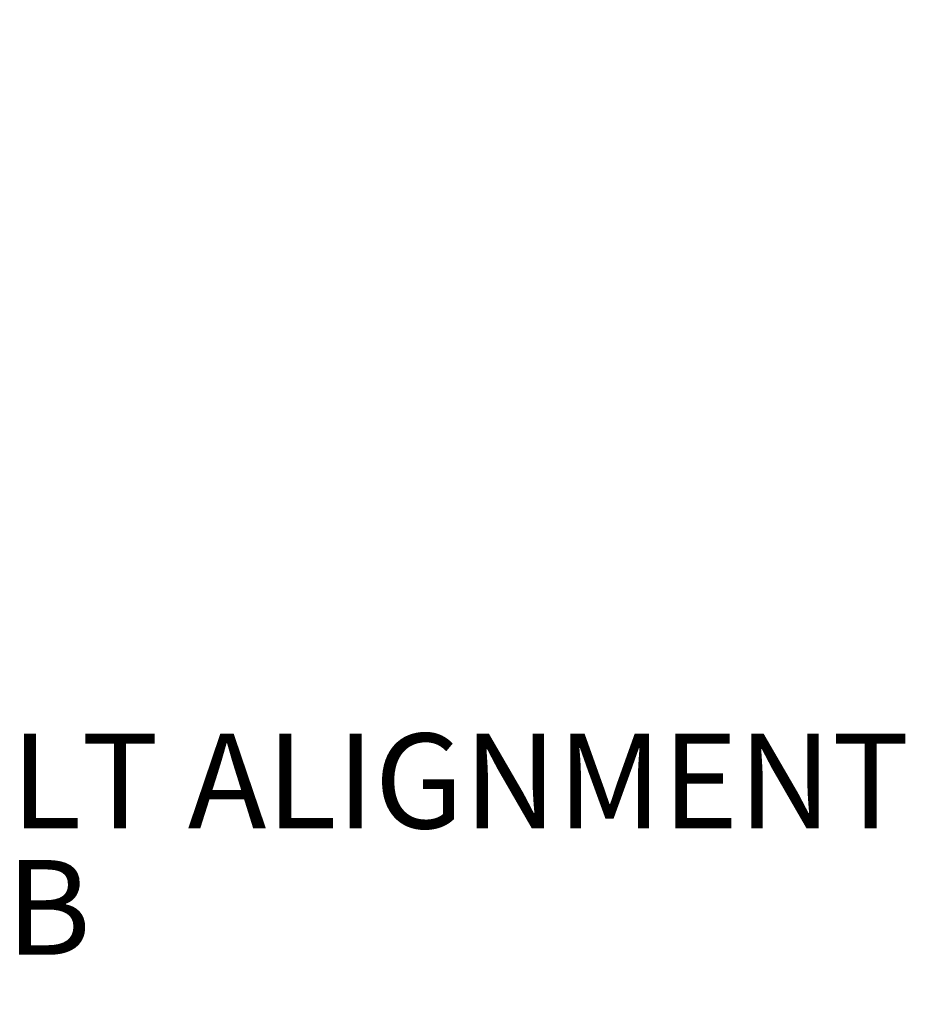
# Model space of a CAD drawing. Units: inches. Extents: x 0 to 154, y 0 to 99.
# Drawn here: x 126 to 135, y 20 to 30 of the extents above; entities that cross this region are included whole.
import ezdxf

# ---------------------------------------------------------------- set-up
doc = ezdxf.new("R2010")
doc.units = ezdxf.units.IN
doc.header["$MEASUREMENT"] = 0
doc.layers.add('SLD-0', color=7, linetype='Continuous')
doc.styles.add('SLDTEXTSTYLE0', font='TXT', dxfattribs={"width": 0.75})
doc.dimstyles.new('SLDDIMSTYLE0', dxfattribs={"dimtxt": 0.9375, "dimasz": 0.5, "dimexe": 0, "dimexo": 0.0625, "dimgap": 0.234375, "dimtad": 1, "dimdec": 0, "dimrnd": 1e-09, "dimzin": 12, "dimdsep": 46, "dimtxsty": 'SLDTEXTSTYLE0', "dimblk1": 'NONE', "dimblk2": 'NONE', "dimsah": 1, "dimcen": 0, "dimadec": 0, "dimazin": 3, "dimtfac": 1, "dimtmove": 0, "dimatfit": 3, "dimldrblk": 'NONE', "dimfxl": 0, "dimfrac": 2, "dimtolj": 1, "dimtzin": 12, "dimarcsym": 0})

# ---------------------------------------------------------------- blocks, each defined once
blk = doc.blocks.new('SW_NOTE_0_37')
at = {"layer": 'SLD-0', "color": 0, "insert": (0, 1.2085), "char_height": 0.9375, "attachment_point": 1, "style": 'SLDTEXTSTYLE0'}
blk.add_mtext('BELT ALIGNMENT', dxfattribs=at)
blk = doc.blocks.new('SW_NOTE_0_38')
at = {"layer": 'SLD-0', "color": 0, "insert": (0, 1.2085), "char_height": 0.9375, "attachment_point": 1, "style": 'SLDTEXTSTYLE0'}
blk.add_mtext('TAB', dxfattribs=at)
blk = doc.blocks.new('SW_NOTE_16')
at = {"layer": 'SLD-0', "color": 7}
for name, p in [('SW_NOTE_0_37', (0.0201, -0.7775)), ('SW_NOTE_0_38', (0.0201, -2.0275))]:
    blk.add_blockref(name, p, dxfattribs=at)
blk = doc.blocks.new('_D')
at = {"layer": 'SLD-0', "color": 7}
for p, q in [((130.0491, 87.5937), (126.6466, 77.7718)), ((124.3135, 77.5817), (124.1234, 77.5817)), ((124.1234, 77.5817), (124.1234, 76.0921)), ((126.8669, 77.5817), (127.057, 77.5817)), ((127.057, 77.5817), (127.057, 76.0921)), ((124.1234, 76.0921), (124.3135, 76.0921)), ((127.057, 76.0921), (126.8669, 76.0921)), ((120.7201, 60.6638), (124.5338, 71.6728))]:
    blk.add_line(p, q, dxfattribs=at)
for points in [[(130.0491, 87.5937), (129.5446, 86.7102), (129.899, 86.5874)], [(120.7201, 60.6638), (121.2246, 61.5474), (120.8702, 61.6701)]]:
    blk.add_solid(points, dxfattribs=at)
at = {"layer": 'SLD-0', "color": 7, "char_height": 0.9375, "attachment_point": 1, "style": 'SLDTEXTSTYLE0'}
for s, insert in [('724', (124.5511, 77.3006)), ('28 1/2"', (123.8924, 75.8605)), ('%%c', (122.0085, 75.8605)), ('DAYLIGHT OPENING', (119.5902, 74.3709)), ('(TUBE I.D.)', (122.6345, 72.8813))]:
    blk.add_mtext(s, dxfattribs=dict(at, insert=insert))
blk = doc.blocks.new('_None')

msp = doc.modelspace()

# ---------------------------------------------------------------- block references
at = {"color": 7, "linetype": 'Continuous'}
msp.add_blockref('SW_NOTE_16', (124.4823, 22.1866), dxfattribs=at)

# ---------------------------------------------------------------- dimensions: what is measured, and where the dimension line sits
at = {"layer": 'SLD-0', "color": 7}
dim = msp.add_diameter_dim_2p(p1=(24.5332, 14.5043), p2=(0, 0), text='%%c28 1/2"\\PDAYLIGHT OPENING\\P(TUBE I.D.)', dimstyle='SLDDIMSTYLE0', dxfattribs=at)
dim.commit()
dim.dimension.update_dxf_attribs({"geometry": '_D', "text_midpoint": (125.5902, 74.7223), "dimtype": 163})

doc.saveas('drawing.dxf')
